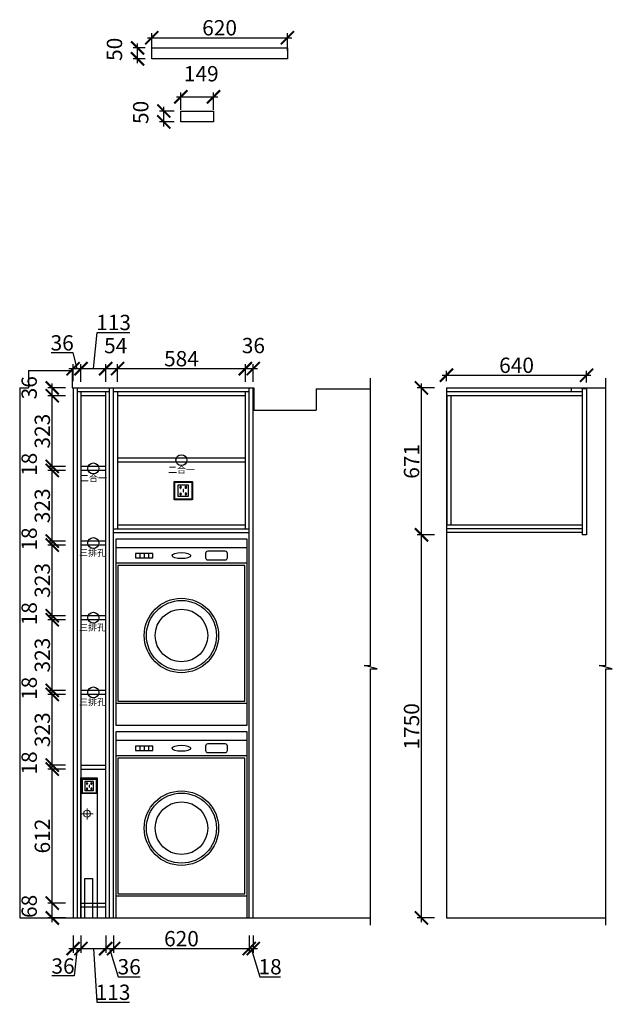
# Model space of a CAD drawing. Units: millimetres. Extents: x 156111 to 165481, y -234732 to -221531.
# Drawn here: x 162774 to 165481, y -227426 to -222929 of the extents above; entities that cross this region are included whole.
import ezdxf

# ---------------------------------------------------------------- set-up
doc = ezdxf.new("R2010")
doc.units = ezdxf.units.MM
doc.header["$PDMODE"] = 35
doc.header["$PDSIZE"] = -20
for name, color, linetype in [('XI', 1, 'Continuous'), ('ZB_厨柜', 7, 'Continuous'), ('五金', 1, 'Continuous'), ('墙体', 4, 'Continuous'), ('门板', 3, 'Continuous')]:
    doc.layers.add(name, color=color, linetype=linetype)
doc.styles.get("Standard").update_dxf_attribs({"font": 'arial.ttf'})
doc.dimstyles.new('ISO-25', dxfattribs={"dimtxt": 70, "dimasz": 60, "dimexe": 20, "dimexo": 30, "dimtad": 1, "dimdec": 0, "dimdsep": 46, "dimtxsty": 'Standard', "dimblk": 'ARCHTICK', "dimcen": 2.5, "dimdle": 20, "dimclrd": 1, "dimclre": 1, "dimclrt": 1, "dimadec": 0, "dimazin": 0, "dimtfac": 1, "dimtdec": 0, "dimtmove": 1, "dimatfit": 3, "dimfxl": 40, "dimfxlon": 1, "dimarcsym": 0})

# ---------------------------------------------------------------- blocks, each defined once
blk = doc.blocks.new('GFDSGFGFF')
at = {"color": 252}
for p, q in [((121686.3, -211727.6), (121086.3, -211727.6)), ((121196.3, -211752.6), (121196.3, -211772.6)), ((121216.3, -211752.6), (121216.3, -211772.6)), ((121236.3, -211752.6), (121236.3, -211772.6)), ((121686.3, -211797.6), (121086.3, -211797.6)), ((121686.3, -212437.6), (121086.3, -212437.6)), ((121686.3, -212607.6), (121086.3, -212607.6)), ((121196.3, -212632.6), (121196.3, -212652.6)), ((121216.3, -212632.6), (121216.3, -212652.6)), ((121236.3, -212632.6), (121236.3, -212652.6)), ((121686.3, -212677.6), (121086.3, -212677.6)), ((121686.3, -213317.6), (121086.3, -213317.6))]:
    blk.add_line(p, q, dxfattribs=at)
for points in [[(121086.3, -212537.6), (121686.3, -212537.6), (121686.3, -211687.6), (121086.3, -211687.6)], [(121176.3, -211772.6), (121256.3, -211772.6), (121256.3, -211752.6), (121176.3, -211752.6)], [(121096.3, -212427.6), (121676.3, -212427.6), (121676.3, -211807.6), (121096.3, -211807.6)], [(121086.3, -213417.6), (121686.3, -213417.6), (121686.3, -212567.6), (121086.3, -212567.6)], [(121176.3, -212652.6), (121256.3, -212652.6), (121256.3, -212632.6), (121176.3, -212632.6)], [(121096.3, -213307.6), (121676.3, -213307.6), (121676.3, -212687.6), (121096.3, -212687.6)]]:
    blk.add_lwpolyline(points, close=True, dxfattribs=at)
for points in [[(121506.3, -211782.6), (121586.3, -211782.6, 0.414214), (121596.3, -211772.6), (121596.3, -211752.6, 0.414214), (121586.3, -211742.6), (121506.3, -211742.6, 0.414214), (121496.3, -211752.6), (121496.3, -211772.6, 0.414214)], [(121506.3, -212662.6), (121586.3, -212662.6, 0.414214), (121596.3, -212652.6), (121596.3, -212632.6, 0.414214), (121586.3, -212622.6), (121506.3, -212622.6, 0.414214), (121496.3, -212632.6), (121496.3, -212652.6, 0.414214)]]:
    blk.add_lwpolyline(points, format="xyb", close=True, dxfattribs=at)
for centre, radius in [((121386.3, -212127.6), 170), ((121386.3, -212127.6), 160), ((121386.3, -212127.6), 120), ((121386.3, -213007.6), 170), ((121386.3, -213007.6), 160), ((121386.3, -213007.6), 120)]:
    blk.add_circle(centre, radius, dxfattribs=at)
for centre in [(121386.3, -211762.6), (121386.3, -212642.6)]:
    blk.add_ellipse(centre, major_axis=(-42.3, 0), ratio=0.333333, dxfattribs=at)
blk = doc.blocks.new('DASFDAS')
blk.add_circle((48974.3, -7569.5), 25)
at = {"insert": (48913.3, -7598.4), "char_height": 30, "attachment_point": 1}
blk.add_mtext_dynamic_manual_height_columns('{\\fSimSun|b0|i0|c134|p2;二合一}', width=472.59, gutter_width=12.5, heights=[0], dxfattribs=at)
blk = doc.blocks.new('SDFG')
at = {"color": 1}
blk.add_lwpolyline([(85685.4, 5192), (85769.4, 5192, -0.414214), (85771.4, 5190), (85771.4, 5106, -0.414214), (85769.4, 5104), (85685.4, 5104, -0.414214), (85683.4, 5106), (85683.4, 5190, -0.414214)], format="xyb", close=True, dxfattribs=at)
at = {"color": 5}
blk.add_lwpolyline([(85686.4, 5189), (85768.4, 5189), (85768.4, 5107), (85686.4, 5107)], close=True, dxfattribs=at)
at = {"layer": 'XI'}
for points in [[(85752.7, 5174.7), (85701.6, 5174.7), (85701.6, 5121.4), (85752.7, 5121.4)], [(85728.9, 5154.1), (85726.2, 5154.1), (85726.2, 5141.9), (85728.9, 5141.9)]]:
    blk.add_lwpolyline(points, close=True, dxfattribs=at)
for points in [[(85715.6, 5168.1), (85715.6, 5170), (85713.6, 5170), (85713.6, 5168.1)], [(85713.6, 5160.6), (85713.6, 5158.4), (85715.6, 5158.4), (85715.6, 5160.5)], [(85739, 5168.1), (85739, 5170.2), (85741, 5170.2), (85741, 5168.1)], [(85741, 5160.5), (85741, 5158.6), (85739, 5158.6), (85739, 5160.6)], [(85713.6, 5135.5), (85713.6, 5137.6), (85715.6, 5137.6), (85715.6, 5135.5)], [(85715.6, 5127.9), (85715.6, 5126), (85713.6, 5126), (85713.6, 5128)], [(85741, 5135.5), (85741, 5137.4), (85739, 5137.4), (85739, 5135.5)], [(85739, 5128), (85739, 5125.8), (85741, 5125.8), (85741, 5127.9)]]:
    blk.add_lwpolyline(points, dxfattribs=at)
for centre, start, end in [((85714.6, 5164.3), 105.8164, 254.1836), ((85714.6, 5164.3), 284.5793, 75.4207), ((85740.1, 5164.3), 105.8164, 254.1836), ((85740.1, 5164.3), 284.5793, 75.4207), ((85714.6, 5131.7), 105.8164, 254.1836), ((85714.6, 5131.7), 284.5793, 75.4207), ((85740.1, 5131.7), 105.8164, 254.1836), ((85740.1, 5131.7), 284.5793, 75.4207)]:
    blk.add_arc(centre, 3.9, start, end, dxfattribs=at)
blk = doc.blocks.new('DFSFDS')
at = {"layer": 'ZB_厨柜', "color": 5, "lineweight": 13}
for p, q in [((42718.4, -38011.2), (42630.9, -38011.2)), ((42718.4, -38011.2), (42630.9, -38011.2)), ((42674.5, -38052.3), (42674.5, -37973.7)), ((42674.5, -38052.3), (42674.5, -37973.7))]:
    blk.add_line(p, q, dxfattribs=at)
blk.add_circle((42674.5, -38011.2), 25.2, dxfattribs=at)
blk.add_circle((42674.5, -38011.2), 25.2, dxfattribs=at)
blk = doc.blocks.new('ASDFA')
blk.add_circle((48974.3, -7426.8), 25)
at = {"insert": (48909.2, -7455.6), "char_height": 30, "attachment_point": 1}
blk.add_mtext_dynamic_manual_height_columns('{\\fSimSun|b0|i0|c134|p2;三排孔}', width=472.59, gutter_width=12.5, heights=[0], dxfattribs=at)
blk = doc.blocks.new('_ArchTick')
at = {"color": 0, "linetype": 'ByBlock', "const_width": 0.15}
blk.add_lwpolyline([(-0.5, -0.5), (0.5, 0.5)], dxfattribs=at)
blk = doc.blocks.new('*D29')
at = {"color": 1, "lineweight": -2, "transparency": 16777216}
for p, q in [((163017.9, -227112.1), (163017.9, -227192.1)), ((163053.9, -227112.1), (163053.9, -227192.1)), ((162997.9, -227172.1), (163073.9, -227172.1)), ((163035.9, -227172.1), (163022.6, -227297.1)), ((163022.6, -227297.1), (162921.2, -227297.1))]:
    blk.add_line(p, q, dxfattribs=at)
at = {"layer": 'Defpoints', "color": 0, "transparency": 16777216}
for p in [(163053.9, -226286.9), (163017.9, -227031.9), (163053.9, -227172.1)]:
    blk.add_point(p, dxfattribs=at)
at = {"color": 1, "lineweight": -2, "transparency": 16777216, "xscale": 60, "yscale": 60, "zscale": 60, "rotation": 180}
blk.add_blockref('_ArchTick', (163017.9, -227172.1), dxfattribs=at)
at = {"color": 1, "lineweight": -2, "transparency": 16777216, "xscale": 60, "yscale": 60, "zscale": 60}
blk.add_blockref('_ArchTick', (163053.9, -227172.1), dxfattribs=at)
at = {"color": 1, "transparency": 16777216, "insert": (162971.9, -227260.7), "char_height": 70, "attachment_point": 5}
blk.add_mtext('36', dxfattribs=at)
blk = doc.blocks.new('*D30')
at = {"color": 1, "lineweight": -2, "transparency": 16777216}
for p, q in [((163053.9, -227112.1), (163053.9, -227192.1)), ((163166.9, -227112.1), (163166.9, -227192.1)), ((163033.9, -227172.1), (163186.9, -227172.1)), ((163110.4, -227172.1), (163125.7, -227416.9)), ((163125.7, -227416.9), (163275, -227416.9))]:
    blk.add_line(p, q, dxfattribs=at)
at = {"layer": 'Defpoints', "color": 0, "transparency": 16777216}
for p in [(163053.9, -226286.9), (163166.9, -227031.9), (163166.9, -227172.1)]:
    blk.add_point(p, dxfattribs=at)
at = {"color": 1, "lineweight": -2, "transparency": 16777216, "xscale": 60, "yscale": 60, "zscale": 60, "rotation": 180}
blk.add_blockref('_ArchTick', (163053.9, -227172.1), dxfattribs=at)
at = {"color": 1, "lineweight": -2, "transparency": 16777216, "xscale": 60, "yscale": 60, "zscale": 60}
blk.add_blockref('_ArchTick', (163166.9, -227172.1), dxfattribs=at)
at = {"color": 1, "transparency": 16777216, "insert": (163200.4, -227380.6), "char_height": 70, "attachment_point": 5}
blk.add_mtext('113', dxfattribs=at)
blk = doc.blocks.new('*D31')
at = {"color": 1, "lineweight": -2, "transparency": 16777216}
for p, q in [((163166.9, -227112.1), (163166.9, -227192.1)), ((163202.9, -227112.1), (163202.9, -227192.1)), ((163146.9, -227172.1), (163222.9, -227172.1)), ((163184.9, -227172.1), (163223.4, -227300.4)), ((163223.4, -227300.4), (163324.8, -227300.4))]:
    blk.add_line(p, q, dxfattribs=at)
at = {"layer": 'Defpoints', "color": 0, "transparency": 16777216}
for p in [(163166.9, -227031.9), (163202.9, -227031.9), (163202.9, -227172.1)]:
    blk.add_point(p, dxfattribs=at)
at = {"color": 1, "lineweight": -2, "transparency": 16777216, "xscale": 60, "yscale": 60, "zscale": 60, "rotation": 180}
blk.add_blockref('_ArchTick', (163166.9, -227172.1), dxfattribs=at)
at = {"color": 1, "lineweight": -2, "transparency": 16777216, "xscale": 60, "yscale": 60, "zscale": 60}
blk.add_blockref('_ArchTick', (163202.9, -227172.1), dxfattribs=at)
at = {"color": 1, "transparency": 16777216, "insert": (163274.1, -227264), "char_height": 70, "attachment_point": 5}
blk.add_mtext('36', dxfattribs=at)
blk = doc.blocks.new('*D32')
at = {"color": 1, "lineweight": -2, "transparency": 16777216}
for p, q in [((163202.9, -227112.1), (163202.9, -227192.1)), ((163822.9, -227112.1), (163822.9, -227192.1)), ((163182.9, -227172.1), (163842.9, -227172.1))]:
    blk.add_line(p, q, dxfattribs=at)
at = {"layer": 'Defpoints', "color": 0, "transparency": 16777216}
for p in [(163202.9, -227031.9), (163822.9, -227031.9), (163822.9, -227172.1)]:
    blk.add_point(p, dxfattribs=at)
at = {"color": 1, "lineweight": -2, "transparency": 16777216, "xscale": 60, "yscale": 60, "zscale": 60, "rotation": 180}
blk.add_blockref('_ArchTick', (163202.9, -227172.1), dxfattribs=at)
at = {"color": 1, "lineweight": -2, "transparency": 16777216, "xscale": 60, "yscale": 60, "zscale": 60}
blk.add_blockref('_ArchTick', (163822.9, -227172.1), dxfattribs=at)
at = {"color": 1, "transparency": 16777216, "insert": (163512.9, -227135.8), "char_height": 70, "attachment_point": 5}
blk.add_mtext('620', dxfattribs=at)
blk = doc.blocks.new('*D33')
at = {"color": 1, "lineweight": -2, "transparency": 16777216}
for p, q in [((163822.9, -227112.1), (163822.9, -227192.1)), ((163840.9, -227112.1), (163840.9, -227192.1)), ((163802.9, -227172.1), (163860.9, -227172.1)), ((163831.9, -227172.1), (163870.4, -227300.3)), ((163870.4, -227300.3), (163965.4, -227300.3))]:
    blk.add_line(p, q, dxfattribs=at)
at = {"layer": 'Defpoints', "color": 0, "transparency": 16777216}
for p in [(163822.9, -227031.9), (163840.9, -227031.9), (163840.9, -227172.1)]:
    blk.add_point(p, dxfattribs=at)
at = {"color": 1, "lineweight": -2, "transparency": 16777216, "xscale": 60, "yscale": 60, "zscale": 60, "rotation": 180}
blk.add_blockref('_ArchTick', (163822.9, -227172.1), dxfattribs=at)
at = {"color": 1, "lineweight": -2, "transparency": 16777216, "xscale": 60, "yscale": 60, "zscale": 60}
blk.add_blockref('_ArchTick', (163840.9, -227172.1), dxfattribs=at)
at = {"color": 1, "transparency": 16777216, "insert": (163917.9, -227263.9), "char_height": 70, "attachment_point": 5}
blk.add_mtext('18', dxfattribs=at)
blk = doc.blocks.new('*D34')
at = {"color": 1, "lineweight": -2, "transparency": 16777216}
for p, q in [((162982.8, -226963.9), (162902.8, -226963.9)), ((162922.8, -227051.9), (162922.8, -226943.9)), ((162982.8, -227031.9), (162902.8, -227031.9))]:
    blk.add_line(p, q, dxfattribs=at)
at = {"layer": 'Defpoints', "color": 0, "transparency": 16777216}
for p in [(162922.8, -226963.9), (163053.9, -226963.9), (163053.9, -227031.9)]:
    blk.add_point(p, dxfattribs=at)
at = {"color": 1, "lineweight": -2, "transparency": 16777216, "xscale": 60, "yscale": 60, "zscale": 60}
for p, rotation in [((162922.8, -226963.9), 90), ((162922.8, -227031.9), 270)]:
    blk.add_blockref('_ArchTick', p, dxfattribs=dict(at, rotation=rotation))
at = {"color": 1, "transparency": 16777216, "insert": (162826.4, -226979.2), "char_height": 70, "attachment_point": 5, "rotation": 90}
blk.add_mtext('68', dxfattribs=at)
blk = doc.blocks.new('*D35')
at = {"color": 1, "lineweight": -2, "transparency": 16777216}
for p, q in [((162982.8, -226351.9), (162902.8, -226351.9)), ((162922.8, -226983.9), (162922.8, -226331.9)), ((162982.8, -226963.9), (162902.8, -226963.9))]:
    blk.add_line(p, q, dxfattribs=at)
at = {"layer": 'Defpoints', "color": 0, "transparency": 16777216}
for p in [(162922.8, -226351.9), (163053.9, -226351.9), (163053.9, -226963.9)]:
    blk.add_point(p, dxfattribs=at)
at = {"color": 1, "lineweight": -2, "transparency": 16777216, "xscale": 60, "yscale": 60, "zscale": 60}
for p, rotation in [((162922.8, -226351.9), 90), ((162922.8, -226963.9), 270)]:
    blk.add_blockref('_ArchTick', p, dxfattribs=dict(at, rotation=rotation))
at = {"color": 1, "transparency": 16777216, "insert": (162886.4, -226657.9), "char_height": 70, "attachment_point": 5, "rotation": 90}
blk.add_mtext('612', dxfattribs=at)
blk = doc.blocks.new('*D36')
at = {"color": 1, "lineweight": -2, "transparency": 16777216}
for p, q in [((162982.8, -226333.9), (162902.8, -226333.9)), ((162982.8, -226351.9), (162902.8, -226351.9)), ((162922.8, -226371.9), (162922.8, -226313.9))]:
    blk.add_line(p, q, dxfattribs=at)
at = {"layer": 'Defpoints', "color": 0, "transparency": 16777216}
for p in [(162922.8, -226333.9), (163053.9, -226333.9), (163053.9, -226351.9)]:
    blk.add_point(p, dxfattribs=at)
at = {"color": 1, "lineweight": -2, "transparency": 16777216, "xscale": 60, "yscale": 60, "zscale": 60}
for p, rotation in [((162922.8, -226333.9), 90), ((162922.8, -226351.9), 270)]:
    blk.add_blockref('_ArchTick', p, dxfattribs=dict(at, rotation=rotation))
at = {"color": 1, "transparency": 16777216, "insert": (162826.4, -226324.2), "char_height": 70, "attachment_point": 5, "rotation": 90}
blk.add_mtext('18', dxfattribs=at)
blk = doc.blocks.new('*D37')
at = {"color": 1, "lineweight": -2, "transparency": 16777216}
for p, q in [((162922.8, -226353.9), (162922.8, -225990.9)), ((162982.8, -226010.9), (162902.8, -226010.9)), ((162982.8, -226333.9), (162902.8, -226333.9))]:
    blk.add_line(p, q, dxfattribs=at)
at = {"layer": 'Defpoints', "color": 0, "transparency": 16777216}
for p in [(162922.8, -226010.9), (163053.9, -226010.9), (163053.9, -226333.9)]:
    blk.add_point(p, dxfattribs=at)
at = {"color": 1, "lineweight": -2, "transparency": 16777216, "xscale": 60, "yscale": 60, "zscale": 60}
for p, rotation in [((162922.8, -226010.9), 90), ((162922.8, -226333.9), 270)]:
    blk.add_blockref('_ArchTick', p, dxfattribs=dict(at, rotation=rotation))
at = {"color": 1, "transparency": 16777216, "insert": (162886.4, -226172.4), "char_height": 70, "attachment_point": 5, "rotation": 90}
blk.add_mtext('323', dxfattribs=at)
blk = doc.blocks.new('*D38')
at = {"color": 1, "lineweight": -2, "transparency": 16777216}
for p, q in [((162982.8, -225992.9), (162902.8, -225992.9)), ((162922.8, -226030.9), (162922.8, -225972.9)), ((162982.8, -226010.9), (162902.8, -226010.9))]:
    blk.add_line(p, q, dxfattribs=at)
at = {"layer": 'Defpoints', "color": 0, "transparency": 16777216}
for p in [(162922.8, -225992.9), (163053.9, -225992.9), (163053.9, -226010.9)]:
    blk.add_point(p, dxfattribs=at)
at = {"color": 1, "lineweight": -2, "transparency": 16777216, "xscale": 60, "yscale": 60, "zscale": 60}
for p, rotation in [((162922.8, -225992.9), 90), ((162922.8, -226010.9), 270)]:
    blk.add_blockref('_ArchTick', p, dxfattribs=dict(at, rotation=rotation))
at = {"color": 1, "transparency": 16777216, "insert": (162826.4, -225983.2), "char_height": 70, "attachment_point": 5, "rotation": 90}
blk.add_mtext('18', dxfattribs=at)
blk = doc.blocks.new('*D39')
at = {"color": 1, "lineweight": -2, "transparency": 16777216}
for p, q in [((162982.8, -225669.9), (162902.8, -225669.9)), ((162922.8, -226012.9), (162922.8, -225649.9)), ((162982.8, -225992.9), (162902.8, -225992.9))]:
    blk.add_line(p, q, dxfattribs=at)
at = {"layer": 'Defpoints', "color": 0, "transparency": 16777216}
for p in [(162922.8, -225669.9), (163053.9, -225669.9), (163053.9, -225992.9)]:
    blk.add_point(p, dxfattribs=at)
at = {"color": 1, "lineweight": -2, "transparency": 16777216, "xscale": 60, "yscale": 60, "zscale": 60}
for p, rotation in [((162922.8, -225669.9), 90), ((162922.8, -225992.9), 270)]:
    blk.add_blockref('_ArchTick', p, dxfattribs=dict(at, rotation=rotation))
at = {"color": 1, "transparency": 16777216, "insert": (162886.4, -225831.4), "char_height": 70, "attachment_point": 5, "rotation": 90}
blk.add_mtext('323', dxfattribs=at)
blk = doc.blocks.new('*D40')
at = {"color": 1, "lineweight": -2, "transparency": 16777216}
for p, q in [((162922.8, -225689.9), (162922.8, -225631.9)), ((162982.8, -225651.9), (162902.8, -225651.9)), ((162982.8, -225669.9), (162902.8, -225669.9))]:
    blk.add_line(p, q, dxfattribs=at)
at = {"layer": 'Defpoints', "color": 0, "transparency": 16777216}
for p in [(162922.8, -225651.9), (163053.9, -225651.9), (163053.9, -225669.9)]:
    blk.add_point(p, dxfattribs=at)
at = {"color": 1, "lineweight": -2, "transparency": 16777216, "xscale": 60, "yscale": 60, "zscale": 60}
for p, rotation in [((162922.8, -225651.9), 90), ((162922.8, -225669.9), 270)]:
    blk.add_blockref('_ArchTick', p, dxfattribs=dict(at, rotation=rotation))
at = {"color": 1, "transparency": 16777216, "insert": (162826.4, -225642.2), "char_height": 70, "attachment_point": 5, "rotation": 90}
blk.add_mtext('18', dxfattribs=at)
blk = doc.blocks.new('*D41')
at = {"color": 1, "lineweight": -2, "transparency": 16777216}
for p, q in [((162922.8, -225671.9), (162922.8, -225308.9)), ((162982.8, -225328.9), (162902.8, -225328.9)), ((162982.8, -225651.9), (162902.8, -225651.9))]:
    blk.add_line(p, q, dxfattribs=at)
at = {"layer": 'Defpoints', "color": 0, "transparency": 16777216}
for p in [(162922.8, -225328.9), (163053.9, -225328.9), (163053.9, -225651.9)]:
    blk.add_point(p, dxfattribs=at)
at = {"color": 1, "lineweight": -2, "transparency": 16777216, "xscale": 60, "yscale": 60, "zscale": 60}
for p, rotation in [((162922.8, -225328.9), 90), ((162922.8, -225651.9), 270)]:
    blk.add_blockref('_ArchTick', p, dxfattribs=dict(at, rotation=rotation))
at = {"color": 1, "transparency": 16777216, "insert": (162886.4, -225490.4), "char_height": 70, "attachment_point": 5, "rotation": 90}
blk.add_mtext('323', dxfattribs=at)
blk = doc.blocks.new('*D42')
at = {"color": 1, "lineweight": -2, "transparency": 16777216}
for p, q in [((162982.8, -225310.9), (162902.8, -225310.9)), ((162922.8, -225348.9), (162922.8, -225290.9)), ((162982.8, -225328.9), (162902.8, -225328.9))]:
    blk.add_line(p, q, dxfattribs=at)
at = {"layer": 'Defpoints', "color": 0, "transparency": 16777216}
for p in [(162922.8, -225310.9), (163053.9, -225310.9), (163053.9, -225328.9)]:
    blk.add_point(p, dxfattribs=at)
at = {"color": 1, "lineweight": -2, "transparency": 16777216, "xscale": 60, "yscale": 60, "zscale": 60}
for p, rotation in [((162922.8, -225310.9), 90), ((162922.8, -225328.9), 270)]:
    blk.add_blockref('_ArchTick', p, dxfattribs=dict(at, rotation=rotation))
at = {"color": 1, "transparency": 16777216, "insert": (162826.4, -225301.2), "char_height": 70, "attachment_point": 5, "rotation": 90}
blk.add_mtext('18', dxfattribs=at)
blk = doc.blocks.new('*D43')
at = {"color": 1, "lineweight": -2, "transparency": 16777216}
for p, q in [((162982.8, -224987.9), (162902.8, -224987.9)), ((162922.8, -225330.9), (162922.8, -224967.9)), ((162982.8, -225310.9), (162902.8, -225310.9))]:
    blk.add_line(p, q, dxfattribs=at)
at = {"layer": 'Defpoints', "color": 0, "transparency": 16777216}
for p in [(162922.8, -224987.9), (163053.9, -224987.9), (163053.9, -225310.9)]:
    blk.add_point(p, dxfattribs=at)
at = {"color": 1, "lineweight": -2, "transparency": 16777216, "xscale": 60, "yscale": 60, "zscale": 60}
for p, rotation in [((162922.8, -224987.9), 90), ((162922.8, -225310.9), 270)]:
    blk.add_blockref('_ArchTick', p, dxfattribs=dict(at, rotation=rotation))
at = {"color": 1, "transparency": 16777216, "insert": (162886.4, -225149.4), "char_height": 70, "attachment_point": 5, "rotation": 90}
blk.add_mtext('323', dxfattribs=at)
blk = doc.blocks.new('*D44')
at = {"color": 1, "lineweight": -2, "transparency": 16777216}
for p, q in [((162922.8, -225007.9), (162922.8, -224949.9)), ((162982.8, -224969.9), (162902.8, -224969.9)), ((162982.8, -224987.9), (162902.8, -224987.9))]:
    blk.add_line(p, q, dxfattribs=at)
at = {"layer": 'Defpoints', "color": 0, "transparency": 16777216}
for p in [(162922.8, -224969.9), (163053.9, -224969.9), (163053.9, -224987.9)]:
    blk.add_point(p, dxfattribs=at)
at = {"color": 1, "lineweight": -2, "transparency": 16777216, "xscale": 60, "yscale": 60, "zscale": 60}
for p, rotation in [((162922.8, -224969.9), 90), ((162922.8, -224987.9), 270)]:
    blk.add_blockref('_ArchTick', p, dxfattribs=dict(at, rotation=rotation))
at = {"color": 1, "transparency": 16777216, "insert": (162826.4, -224960.2), "char_height": 70, "attachment_point": 5, "rotation": 90}
blk.add_mtext('18', dxfattribs=at)
blk = doc.blocks.new('*D45')
at = {"color": 1, "lineweight": -2, "transparency": 16777216}
for p, q in [((162982.8, -224646.9), (162902.8, -224646.9)), ((162922.8, -224989.9), (162922.8, -224626.9)), ((162982.8, -224969.9), (162902.8, -224969.9))]:
    blk.add_line(p, q, dxfattribs=at)
at = {"layer": 'Defpoints', "color": 0, "transparency": 16777216}
for p in [(162922.8, -224646.9), (163053.9, -224646.9), (163053.9, -224969.9)]:
    blk.add_point(p, dxfattribs=at)
at = {"color": 1, "lineweight": -2, "transparency": 16777216, "xscale": 60, "yscale": 60, "zscale": 60}
for p, rotation in [((162922.8, -224646.9), 90), ((162922.8, -224969.9), 270)]:
    blk.add_blockref('_ArchTick', p, dxfattribs=dict(at, rotation=rotation))
at = {"color": 1, "transparency": 16777216, "insert": (162886.4, -224808.4), "char_height": 70, "attachment_point": 5, "rotation": 90}
blk.add_mtext('323', dxfattribs=at)
blk = doc.blocks.new('*D46')
at = {"color": 1, "lineweight": -2, "transparency": 16777216}
for p, q in [((162922.8, -224666.9), (162922.8, -224590.9)), ((162982.8, -224610.9), (162902.8, -224610.9)), ((162982.8, -224646.9), (162902.8, -224646.9))]:
    blk.add_line(p, q, dxfattribs=at)
at = {"layer": 'Defpoints', "color": 0, "transparency": 16777216}
for p in [(162922.8, -224610.9), (163035.9, -224610.9), (163053.9, -224646.9)]:
    blk.add_point(p, dxfattribs=at)
at = {"color": 1, "lineweight": -2, "transparency": 16777216, "xscale": 60, "yscale": 60, "zscale": 60}
for p, rotation in [((162922.8, -224610.9), 90), ((162922.8, -224646.9), 270)]:
    blk.add_blockref('_ArchTick', p, dxfattribs=dict(at, rotation=rotation))
at = {"color": 1, "transparency": 16777216, "insert": (162826.4, -224610.2), "char_height": 70, "attachment_point": 5, "rotation": 90}
blk.add_mtext('36', dxfattribs=at)
blk = doc.blocks.new('*D47')
at = {"color": 1, "lineweight": -2, "transparency": 16777216}
for p, q in [((163018.8, -224450.7), (162917.4, -224450.7)), ((163035.9, -224522.9), (163018.8, -224450.7)), ((163017.9, -224580.9), (163017.9, -224502.9)), ((163053.9, -224582.9), (163053.9, -224502.9)), ((162997.9, -224522.9), (163073.9, -224522.9))]:
    blk.add_line(p, q, dxfattribs=at)
at = {"layer": 'Defpoints', "color": 0, "transparency": 16777216}
for p in [(163053.9, -224522.9), (163017.9, -224610.9), (163053.9, -224628.9)]:
    blk.add_point(p, dxfattribs=at)
at = {"color": 1, "lineweight": -2, "transparency": 16777216, "xscale": 60, "yscale": 60, "zscale": 60, "rotation": 180}
blk.add_blockref('_ArchTick', (163017.9, -224522.9), dxfattribs=at)
at = {"color": 1, "lineweight": -2, "transparency": 16777216, "xscale": 60, "yscale": 60, "zscale": 60}
blk.add_blockref('_ArchTick', (163053.9, -224522.9), dxfattribs=at)
at = {"color": 1, "transparency": 16777216, "insert": (162968.1, -224414.3), "char_height": 70, "attachment_point": 5}
blk.add_mtext('36', dxfattribs=at)
blk = doc.blocks.new('*D48')
at = {"color": 1, "lineweight": -2, "transparency": 16777216}
for p, q in [((163110.4, -224522.9), (163128.2, -224357.6)), ((163128.2, -224357.6), (163277.5, -224357.6)), ((163053.9, -224582.9), (163053.9, -224502.9)), ((163166.9, -224582.9), (163166.9, -224502.9)), ((163033.9, -224522.9), (163186.9, -224522.9))]:
    blk.add_line(p, q, dxfattribs=at)
at = {"layer": 'Defpoints', "color": 0, "transparency": 16777216}
for p in [(163166.9, -224522.9), (163053.9, -224628.9), (163166.9, -224646.9)]:
    blk.add_point(p, dxfattribs=at)
at = {"color": 1, "lineweight": -2, "transparency": 16777216, "xscale": 60, "yscale": 60, "zscale": 60, "rotation": 180}
blk.add_blockref('_ArchTick', (163053.9, -224522.9), dxfattribs=at)
at = {"color": 1, "lineweight": -2, "transparency": 16777216, "xscale": 60, "yscale": 60, "zscale": 60}
blk.add_blockref('_ArchTick', (163166.9, -224522.9), dxfattribs=at)
at = {"color": 1, "transparency": 16777216, "insert": (163202.8, -224321.2), "char_height": 70, "attachment_point": 5}
blk.add_mtext('113', dxfattribs=at)
blk = doc.blocks.new('*D49')
at = {"color": 1, "lineweight": -2, "transparency": 16777216}
for p, q in [((163166.9, -224582.9), (163166.9, -224502.9)), ((163220.9, -224582.9), (163220.9, -224502.9)), ((163146.9, -224522.9), (163240.9, -224522.9))]:
    blk.add_line(p, q, dxfattribs=at)
at = {"layer": 'Defpoints', "color": 0, "transparency": 16777216}
for p in [(163220.9, -224522.9), (163166.9, -224646.9), (163220.9, -224646.9)]:
    blk.add_point(p, dxfattribs=at)
at = {"color": 1, "lineweight": -2, "transparency": 16777216, "xscale": 60, "yscale": 60, "zscale": 60, "rotation": 180}
blk.add_blockref('_ArchTick', (163166.9, -224522.9), dxfattribs=at)
at = {"color": 1, "lineweight": -2, "transparency": 16777216, "xscale": 60, "yscale": 60, "zscale": 60}
blk.add_blockref('_ArchTick', (163220.9, -224522.9), dxfattribs=at)
at = {"color": 1, "transparency": 16777216, "insert": (163212.5, -224426.7), "char_height": 70, "attachment_point": 5}
blk.add_mtext('54', dxfattribs=at)
blk = doc.blocks.new('*D50')
at = {"color": 1, "lineweight": -2, "transparency": 16777216}
for p, q in [((163220.9, -224582.9), (163220.9, -224502.9)), ((163804.9, -224582.9), (163804.9, -224502.9)), ((163200.9, -224522.9), (163824.9, -224522.9))]:
    blk.add_line(p, q, dxfattribs=at)
at = {"layer": 'Defpoints', "color": 0, "transparency": 16777216}
for p in [(163804.9, -224522.9), (163220.9, -224646.9), (163804.9, -224646.9)]:
    blk.add_point(p, dxfattribs=at)
at = {"color": 1, "lineweight": -2, "transparency": 16777216, "xscale": 60, "yscale": 60, "zscale": 60, "rotation": 180}
blk.add_blockref('_ArchTick', (163220.9, -224522.9), dxfattribs=at)
at = {"color": 1, "lineweight": -2, "transparency": 16777216, "xscale": 60, "yscale": 60, "zscale": 60}
blk.add_blockref('_ArchTick', (163804.9, -224522.9), dxfattribs=at)
at = {"color": 1, "transparency": 16777216, "insert": (163512.9, -224486.5), "char_height": 70, "attachment_point": 5}
blk.add_mtext('584', dxfattribs=at)
blk = doc.blocks.new('*D51')
at = {"layer": 'Defpoints', "color": 0, "transparency": 16777216}
for p in [(163840.9, -224522.9), (163804.9, -224646.9), (163840.9, -224731.9)]:
    blk.add_point(p, dxfattribs=at)
at = {"layer": '门板', "color": 1, "lineweight": -2, "transparency": 16777216}
for p, q in [((163804.9, -224582.9), (163804.9, -224502.9)), ((163840.9, -224582.9), (163840.9, -224502.9)), ((163784.9, -224522.9), (163860.9, -224522.9))]:
    blk.add_line(p, q, dxfattribs=at)
at = {"layer": '门板', "color": 1, "lineweight": -2, "transparency": 16777216, "xscale": 60, "yscale": 60, "zscale": 60, "rotation": 180}
blk.add_blockref('_ArchTick', (163804.9, -224522.9), dxfattribs=at)
at = {"layer": '门板', "color": 1, "lineweight": -2, "transparency": 16777216, "xscale": 60, "yscale": 60, "zscale": 60}
blk.add_blockref('_ArchTick', (163840.9, -224522.9), dxfattribs=at)
at = {"layer": '门板', "color": 1, "transparency": 16777216, "insert": (163841.5, -224426.5), "char_height": 70, "attachment_point": 5}
blk.add_mtext('36', dxfattribs=at)
blk = doc.blocks.new('*D52')
at = {"color": 1, "lineweight": -2, "transparency": 16777216}
for p, q in [((164609.5, -227051.9), (164609.5, -225261.9)), ((164669.5, -225281.9), (164589.5, -225281.9)), ((164669.5, -227031.9), (164589.5, -227031.9))]:
    blk.add_line(p, q, dxfattribs=at)
at = {"layer": 'Defpoints', "color": 0, "transparency": 16777216}
for p in [(164609.5, -225281.9), (165363.8, -225281.9), (164723.8, -227031.9)]:
    blk.add_point(p, dxfattribs=at)
at = {"color": 1, "lineweight": -2, "transparency": 16777216, "xscale": 60, "yscale": 60, "zscale": 60}
for p, rotation in [((164609.5, -225281.9), 90), ((164609.5, -227031.9), 270)]:
    blk.add_blockref('_ArchTick', p, dxfattribs=dict(at, rotation=rotation))
at = {"color": 1, "transparency": 16777216, "insert": (164573.1, -226156.9), "char_height": 70, "attachment_point": 5, "rotation": 90}
blk.add_mtext('1750', dxfattribs=at)
blk = doc.blocks.new('*D53')
at = {"color": 1, "lineweight": -2, "transparency": 16777216}
for p, q in [((164609.5, -225301.9), (164609.5, -224590.9)), ((164669.5, -224610.9), (164589.5, -224610.9)), ((164669.5, -225281.9), (164589.5, -225281.9))]:
    blk.add_line(p, q, dxfattribs=at)
at = {"layer": 'Defpoints', "color": 0, "transparency": 16777216}
for p in [(164609.5, -224610.9), (165343.8, -224610.9), (165363.8, -225281.9)]:
    blk.add_point(p, dxfattribs=at)
at = {"color": 1, "lineweight": -2, "transparency": 16777216, "xscale": 60, "yscale": 60, "zscale": 60}
for p, rotation in [((164609.5, -224610.9), 90), ((164609.5, -225281.9), 270)]:
    blk.add_blockref('_ArchTick', p, dxfattribs=dict(at, rotation=rotation))
at = {"color": 1, "transparency": 16777216, "insert": (164573.1, -224946.4), "char_height": 70, "attachment_point": 5, "rotation": 90}
blk.add_mtext('671', dxfattribs=at)
blk = doc.blocks.new('*D54')
at = {"color": 1, "lineweight": -2, "transparency": 16777216}
for p, q in [((164703.8, -224552.9), (165383.8, -224552.9)), ((164723.8, -224580.9), (164723.8, -224532.9)), ((165363.8, -224585.9), (165363.8, -224532.9))]:
    blk.add_line(p, q, dxfattribs=at)
at = {"layer": 'Defpoints', "color": 0, "transparency": 16777216}
for p in [(165363.8, -224552.9), (164723.8, -224610.9), (165363.8, -224615.9)]:
    blk.add_point(p, dxfattribs=at)
at = {"color": 1, "lineweight": -2, "transparency": 16777216, "xscale": 60, "yscale": 60, "zscale": 60, "rotation": 180}
blk.add_blockref('_ArchTick', (164723.8, -224552.9), dxfattribs=at)
at = {"color": 1, "lineweight": -2, "transparency": 16777216, "xscale": 60, "yscale": 60, "zscale": 60}
blk.add_blockref('_ArchTick', (165363.8, -224552.9), dxfattribs=at)
at = {"color": 1, "transparency": 16777216, "insert": (165043.8, -224516.6), "char_height": 70, "attachment_point": 5}
blk.add_mtext('640', dxfattribs=at)
blk = doc.blocks.new('*D79')
at = {"color": 1, "lineweight": -2, "transparency": 16777216}
for p, q in [((163357.2, -223011.3), (164017.2, -223011.3)), ((163377.2, -223071.3), (163377.2, -222991.3)), ((163997.2, -223071.3), (163997.2, -222991.3))]:
    blk.add_line(p, q, dxfattribs=at)
at = {"layer": 'Defpoints', "color": 0, "transparency": 16777216}
for p in [(163997.2, -223011.3), (163377.2, -223108), (163997.2, -223108)]:
    blk.add_point(p, dxfattribs=at)
at = {"color": 1, "lineweight": -2, "transparency": 16777216, "xscale": 60, "yscale": 60, "zscale": 60, "rotation": 180}
blk.add_blockref('_ArchTick', (163377.2, -223011.3), dxfattribs=at)
at = {"color": 1, "lineweight": -2, "transparency": 16777216, "xscale": 60, "yscale": 60, "zscale": 60}
blk.add_blockref('_ArchTick', (163997.2, -223011.3), dxfattribs=at)
at = {"color": 1, "transparency": 16777216, "insert": (163687.2, -222975), "char_height": 70, "attachment_point": 5}
blk.add_mtext('620', dxfattribs=at)
blk = doc.blocks.new('*D80')
at = {"color": 1, "lineweight": -2, "transparency": 16777216}
for p, q in [((163347.2, -223058), (163292.4, -223058)), ((163312.4, -223128), (163312.4, -223038)), ((163347.2, -223108), (163292.4, -223108))]:
    blk.add_line(p, q, dxfattribs=at)
at = {"layer": 'Defpoints', "color": 0, "transparency": 16777216}
for p in [(163312.4, -223058), (163377.2, -223058), (163377.2, -223108)]:
    blk.add_point(p, dxfattribs=at)
at = {"color": 1, "lineweight": -2, "transparency": 16777216, "xscale": 60, "yscale": 60, "zscale": 60}
for p, rotation in [((163312.4, -223058), 90), ((163312.4, -223108), 270)]:
    blk.add_blockref('_ArchTick', p, dxfattribs=dict(at, rotation=rotation))
at = {"color": 1, "transparency": 16777216, "insert": (163216, -223064.4), "char_height": 70, "attachment_point": 5, "rotation": 90}
blk.add_mtext('50', dxfattribs=at)
blk = doc.blocks.new('*D81')
at = {"color": 1, "lineweight": -2, "transparency": 16777216}
for p, q in [((163490.3, -223281.3), (163679.3, -223281.3)), ((163510.3, -223341.3), (163510.3, -223261.3)), ((163659.3, -223341.3), (163659.3, -223261.3))]:
    blk.add_line(p, q, dxfattribs=at)
at = {"layer": 'Defpoints', "color": 0, "transparency": 16777216}
for p in [(163659.3, -223281.3), (163510.3, -223396.3), (163659.3, -223396.3)]:
    blk.add_point(p, dxfattribs=at)
at = {"color": 1, "lineweight": -2, "transparency": 16777216, "xscale": 60, "yscale": 60, "zscale": 60, "rotation": 180}
blk.add_blockref('_ArchTick', (163510.3, -223281.3), dxfattribs=at)
at = {"color": 1, "lineweight": -2, "transparency": 16777216, "xscale": 60, "yscale": 60, "zscale": 60}
blk.add_blockref('_ArchTick', (163659.3, -223281.3), dxfattribs=at)
at = {"color": 1, "transparency": 16777216, "insert": (163603.4, -223184.9), "char_height": 70, "attachment_point": 5}
blk.add_mtext('149', dxfattribs=at)
blk = doc.blocks.new('*D82')
at = {"color": 1, "lineweight": -2, "transparency": 16777216}
for p, q in [((163432.2, -223416.3), (163432.2, -223326.3)), ((163480.3, -223346.3), (163412.2, -223346.3)), ((163480.3, -223396.3), (163412.2, -223396.3))]:
    blk.add_line(p, q, dxfattribs=at)
at = {"layer": 'Defpoints', "color": 0, "transparency": 16777216}
for p in [(163432.2, -223346.3), (163510.3, -223346.3), (163510.3, -223396.3)]:
    blk.add_point(p, dxfattribs=at)
at = {"color": 1, "lineweight": -2, "transparency": 16777216, "xscale": 60, "yscale": 60, "zscale": 60}
for p, rotation in [((163432.2, -223346.3), 90), ((163432.2, -223396.3), 270)]:
    blk.add_blockref('_ArchTick', p, dxfattribs=dict(at, rotation=rotation))
at = {"color": 1, "transparency": 16777216, "insert": (163335.9, -223352.6), "char_height": 70, "attachment_point": 5, "rotation": 90}
blk.add_mtext('50', dxfattribs=at)

msp = doc.modelspace()

# ---------------------------------------------------------------- linework, layer by layer
for p, q in [((163184.9, -224628.9), (163035.9, -224628.9)), ((163053.9, -224628.9), (163053.9, -227031.9)), ((163166.9, -224646.9), (163053.9, -224646.9)), ((163166.9, -227031.9), (163166.9, -224628.9)), ((163822.9, -224628.9), (163202.9, -224628.9)), ((163220.9, -224628.9), (163220.9, -225253.9)), ((163804.9, -224646.9), (163220.9, -224646.9)), ((163804.9, -225253.9), (163804.9, -224628.9)), ((165343.8, -224628.9), (164723.8, -224628.9)), ((165343.8, -224646.9), (164723.8, -224646.9)), ((164725.8, -224646.9), (164725.8, -225235.9)), ((164743.8, -224646.9), (164743.8, -225235.9)), ((165293.8, -224610.9), (165293.8, -224628.9)), ((165343.8, -224615.9), (165343.8, -224610.9)), ((163804.9, -224931.9), (163220.9, -224931.9)), ((163804.9, -224949.9), (163220.9, -224949.9)), ((163166.9, -224969.9), (163053.9, -224969.9)), ((163166.9, -224987.9), (163053.9, -224987.9)), ((163220.9, -225235.9), (163804.9, -225235.9)), ((164723.8, -225235.9), (165343.8, -225235.9)), ((163166.9, -225310.9), (163053.9, -225310.9)), ((163166.9, -225328.9), (163053.9, -225328.9)), ((163166.9, -225651.9), (163053.9, -225651.9)), ((163166.9, -225669.9), (163053.9, -225669.9)), ((163166.9, -225992.9), (163053.9, -225992.9)), ((163166.9, -226010.9), (163053.9, -226010.9)), ((163053.9, -226333.9), (163166.9, -226333.9)), ((163053.9, -226351.9), (163166.9, -226351.9)), ((163053.9, -226963.9), (163166.9, -226963.9)), ((163053.9, -226981.9), (163166.9, -226981.9))]:
    msp.add_line(p, q)
for points in [[(163377.2, -223058), (163997.2, -223058), (163997.2, -223108), (163377.2, -223108)], [(163510.3, -223346.3), (163659.3, -223346.3), (163659.3, -223396.3), (163510.3, -223396.3)]]:
    msp.add_lwpolyline(points, close=True)
at = {"layer": '五金'}
msp.add_lwpolyline([(163071.4, -227031.9), (163071.4, -226852.2), (163106, -226852.2), (163106, -227031.9)], dxfattribs=at)
at = {"layer": '墙体'}
for p, q in [((162814.9, -224530.9), (163013.9, -224530.9)), ((162814.9, -224530.9), (162814.9, -224610.9)), ((163013.9, -224530.9), (163013.9, -224610.9)), ((162773.9, -224610.9), (162773.9, -227031.9)), ((162773.9, -224610.9), (162814.9, -224610.9)), ((163013.9, -224610.9), (163842.9, -224610.9)), ((163842.9, -224610.9), (163842.9, -224711.9)), ((164127.9, -224615.9), (164127.9, -224711.9)), ((164127.9, -224615.9), (164377.2, -224615.9)), ((164723.8, -224610.9), (165451.2, -224610.9)), ((164723.8, -224610.9), (164723.8, -227031.9)), ((163842.9, -224711.9), (164127.9, -224711.9)), ((162773.9, -227031.9), (164377.2, -227031.9)), ((164723.8, -227031.9), (165451.2, -227031.9))]:
    msp.add_line(p, q, dxfattribs=at)
for points in [[(164377.2, -227065.5), (164377.2, -225894.7), (164407.2, -225894.7), (164347.2, -225879.2), (164377.2, -225879.2), (164377.2, -224566.1)], [(165451.2, -227065.5), (165451.2, -225894.7), (165481.2, -225894.7), (165421.2, -225879.2), (165451.2, -225879.2), (165451.2, -224566.1)], [(163053.9, -227031.9), (163053.9, -226391.9), (163127.9, -226391.9), (163127.9, -227031.9)]]:
    msp.add_lwpolyline(points, dxfattribs=at)
at = {"layer": '门板'}
for p, q in [((163017.9, -224610.9), (163017.9, -227031.9)), ((163035.9, -224610.9), (163035.9, -227031.9)), ((163184.9, -227031.9), (163184.9, -224610.9)), ((163202.9, -227031.9), (163202.9, -224610.9)), ((163822.9, -227031.9), (163822.9, -224610.9)), ((163840.9, -227031.9), (163840.9, -224610.9)), ((165343.8, -224615.9), (165343.8, -225281.9)), ((165363.8, -224615.9), (165343.8, -224615.9)), ((165363.8, -224615.9), (165363.8, -225281.9)), ((163202.9, -225253.9), (163822.9, -225253.9)), ((163202.9, -225271.9), (163822.9, -225271.9)), ((165343.8, -225253.9), (164723.8, -225253.9)), ((165343.8, -225271.9), (164723.8, -225271.9)), ((165363.8, -225281.9), (165343.8, -225281.9))]:
    msp.add_line(p, q, dxfattribs=at)

# ---------------------------------------------------------------- block references
for name, p in [('DASFDAS', (114538.6, -217371.4)), ('DASFDAS', (114136.1, -217409.4)), ('ASDFA', (114136.1, -217893.1)), ('GFDSGFGFF', (42126.6, -13614.2)), ('ASDFA', (114136.1, -218234.1)), ('ASDFA', (114136.1, -218575.1))]:
    msp.add_blockref(name, p)
for name, p, xscale, yscale, zscale in [('SDFG', (82080.1, -229970.7), 0.95, 0.95, 0.95), ('SDFG', (97124.7, -230391.4), 0.7695, 0.7695, 0.7695), ('DFSFDS', (135770, -202228.6), 0.6400000000000001, 0.6400000000000001, 0.6400000000000001)]:
    msp.add_blockref(name, p, dxfattribs=dict(xscale=xscale, yscale=yscale, zscale=zscale))

# ---------------------------------------------------------------- dimensions: what is measured, and where the dimension line sits
for base, p1, p2, picture, middle in [((163997.2, -223011.3), (163377.2, -223108), (163997.2, -223108), '*D79', (163687.2, -222975)), ((163659.3, -223281.3), (163510.3, -223396.3), (163659.3, -223396.3), '*D81', (163603.4, -223184.9)), ((163220.9, -224522.9), (163166.9, -224646.9), (163220.9, -224646.9), '*D49', (163212.5, -224426.7)), ((163804.9, -224522.9), (163220.9, -224646.9), (163804.9, -224646.9), '*D50', (163512.9, -224486.5)), ((165363.8, -224552.9), (164723.8, -224610.9), (165363.8, -224615.9), '*D54', (165043.8, -224516.6)), ((163202.9, -227172.1), (163166.9, -227031.9), (163202.9, -227031.9), '*D31', (163224, -227264)), ((163822.9, -227172.1), (163202.9, -227031.9), (163822.9, -227031.9), '*D32', (163512.9, -227135.8)), ((163840.9, -227172.1), (163822.9, -227031.9), (163840.9, -227031.9), '*D33', (163871, -227263.9))]:
    dim = msp.add_linear_dim(base=base, p1=p1, p2=p2, dimstyle='ISO-25', override={"dimfxl": 60})
    dim.commit()
    dim.dimension.update_dxf_attribs({"geometry": picture, "text_midpoint": middle})
for base, p1, p2, picture, middle in [((163312.4, -223058), (163377.2, -223108), (163377.2, -223058), '*D80', (163216, -223064.4)), ((163432.2, -223346.3), (163510.3, -223396.3), (163510.3, -223346.3), '*D82', (163335.9, -223352.6)), ((162922.8, -224610.9), (163053.9, -224646.9), (163035.9, -224610.9), '*D46', (162826.4, -224610.2)), ((164609.5, -224610.9), (165363.8, -225281.9), (165343.8, -224610.9), '*D53', (164573.1, -224946.4)), ((162922.8, -224646.9), (163053.9, -224969.9), (163053.9, -224646.9), '*D45', (162886.4, -224808.4)), ((162922.8, -224969.9), (163053.9, -224987.9), (163053.9, -224969.9), '*D44', (162826.4, -224960.2)), ((162922.8, -224987.9), (163053.9, -225310.9), (163053.9, -224987.9), '*D43', (162886.4, -225149.4)), ((162922.8, -225310.9), (163053.9, -225328.9), (163053.9, -225310.9), '*D42', (162826.4, -225301.2)), ((164609.5, -225281.9), (164723.8, -227031.9), (165363.8, -225281.9), '*D52', (164573.1, -226156.9)), ((162922.8, -225328.9), (163053.9, -225651.9), (163053.9, -225328.9), '*D41', (162886.4, -225490.4)), ((162922.8, -225651.9), (163053.9, -225669.9), (163053.9, -225651.9), '*D40', (162826.4, -225642.2)), ((162922.8, -225669.9), (163053.9, -225992.9), (163053.9, -225669.9), '*D39', (162886.4, -225831.4)), ((162922.8, -225992.9), (163053.9, -226010.9), (163053.9, -225992.9), '*D38', (162826.4, -225983.2)), ((162922.8, -226010.9), (163053.9, -226333.9), (163053.9, -226010.9), '*D37', (162886.4, -226172.4)), ((162922.8, -226333.9), (163053.9, -226351.9), (163053.9, -226333.9), '*D36', (162826.4, -226324.2)), ((162922.8, -226351.9), (163053.9, -226963.9), (163053.9, -226351.9), '*D35', (162886.4, -226657.9)), ((162922.8, -226963.9), (163053.9, -227031.9), (163053.9, -226963.9), '*D34', (162826.4, -226979.2))]:
    dim = msp.add_linear_dim(base=base, p1=p1, p2=p2, angle=90, dimstyle='ISO-25', override={"dimfxl": 60})
    dim.commit()
    dim.dimension.update_dxf_attribs({"geometry": picture, "text_midpoint": middle})
for base, p1, p2, picture, middle in [((163166.9, -224522.9), (163053.9, -224628.9), (163166.9, -224646.9), '*D48', (163128.8, -224357.6)), ((163053.9, -224522.9), (163017.9, -224610.9), (163053.9, -224628.9), '*D47', (163018.2, -224450.7)), ((163053.9, -227172.1), (163017.9, -227031.9), (163053.9, -226286.9), '*D29', (163022, -227297.1)), ((163166.9, -227172.1), (163053.9, -226286.9), (163166.9, -227031.9), '*D30', (163126.3, -227416.9))]:
    dim = msp.add_linear_dim(base=base, p1=p1, p2=p2, dimstyle='ISO-25', override={"dimfxl": 60})
    dim.commit()
    dim.dimension.update_dxf_attribs({"geometry": picture, "text_midpoint": middle, "dimtype": 128})
at = {"layer": '门板', "color": 6}
dim = msp.add_linear_dim(base=(163840.9, -224522.9), p1=(163804.9, -224646.9), p2=(163840.9, -224731.9), dimstyle='ISO-25', override={"dimfxl": 60}, dxfattribs=at)
dim.commit()
dim.dimension.update_dxf_attribs({"geometry": '*D51', "text_midpoint": (163841.5, -224426.5)})

doc.saveas('drawing.dxf')
